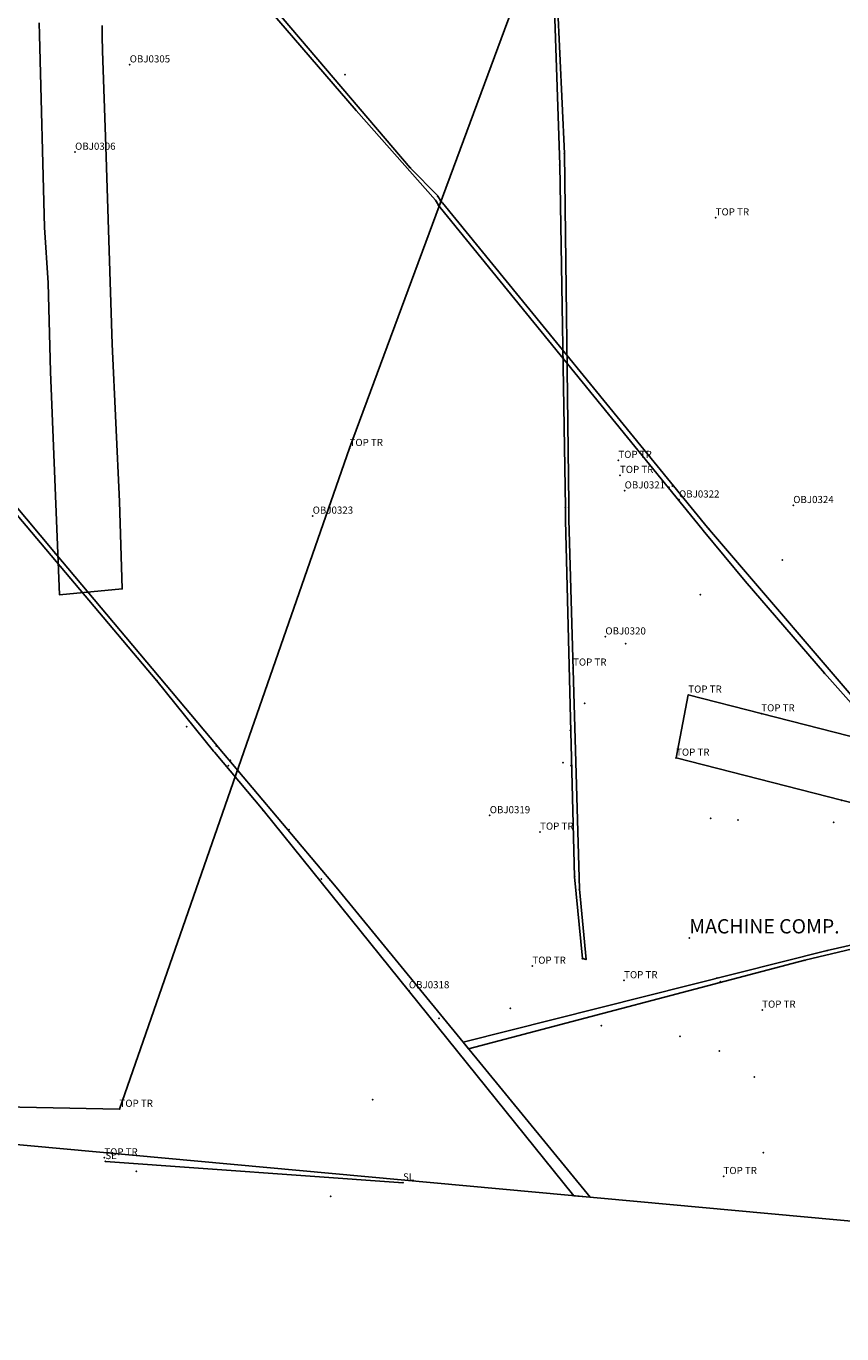
# Model space of a CAD drawing. Units: metres. Extents: x 430108 to 430340, y 273749 to 274035.
# Drawn here: x 430203 to 430226, y 273769 to 273805 of the extents above; entities that cross this region are included whole.
import ezdxf

# ---------------------------------------------------------------- set-up
doc = ezdxf.new("R2010")
doc.units = ezdxf.units.M
for name, color, linetype in [('WS_AREA', 1, 'Continuous'), ('WS_AREA_LEVEL', 1, 'Continuous'), ('WS_CONTEXT', 5, 'Continuous'), ('WS_CONTEXT_LABEL', 5, 'Continuous'), ('WS_DISTURBANCE', 8, 'Continuous'), ('WS_DISTURBANCE_LEVEL', 8, 'Continuous'), ('WS_OBJECT', 200, 'Continuous'), ('WS_OBJECT_LABEL', 200, 'Continuous'), ('WS_SECTION_LINE', 3, 'Continuous'), ('WS_SECTION_LINE_LABEL', 3, 'Continuous'), ('WS_SECTION_LINE_LEVEL', 3, 'Continuous'), ('WS_TRENCH BASE', 1, 'Continuous'), ('WS_TRENCH_TOP', 1, 'Continuous'), ('WS_TRENCH_TOP_LABEL', 1, 'Continuous'), ('WS_TRENCH_TOP_LEVEL', 1, 'Continuous')]:
    doc.layers.add(name, color=color, linetype=linetype)
doc.styles.get("Standard").update_dxf_attribs({"font": 'arial.ttf'})

msp = doc.modelspace()

# ---------------------------------------------------------------- linework, layer by layer
at = {"layer": 'WS_AREA'}
msp.add_polyline3d([(430199.81, 273971.177, 79.953), (430159.497, 273932.91, 78.999), (430131.255, 273906.161, 78.309), (430109.753, 273881.796, 77.558), (430107.996, 273876.693, 77.669), (430122.08, 273863.527, 78.786), (430136.718, 273837.612, 79.29), (430149.368, 273808.683, 78.751), (430164.778, 273777.436, 78.212), (430260.693, 273768.635, 80.056), (430260.693, 273768.635, 80.056), (430289.16, 273807.333, 80.887), (430316.817, 273844.726, 81.924), (430336.614, 273871.582, 82.493), (430305.618, 273909.07, 83.283), (430303.553, 273911.639, 83.322), (430298.105, 273920.029, 83.226), (430295.446, 273924.245, 83.203), (430291.723, 273930.147, 83.149), (430290.413, 273933.188, 83.166), (430285.946, 273945.821, 83.228)], dxfattribs=at)
at = {"layer": 'WS_AREA_LEVEL'}
for p in [(430212.139, 273803.884, 78.08), (430224.384, 273790.296, 78.004), (430222.087, 273789.328, 77.93), (430219.997, 273787.954, 77.883), (430218.854, 273786.284, 77.821), (430207.703, 273785.633, 77.583), (430218.246, 273784.622, 77.774), (430222.378, 273783.062, 77.873), (430223.149, 273783.014, 77.873), (430225.823, 273782.953, 77.899), (430216.767, 273777.746, 77.574), (430214.772, 273777.468, 77.527), (430219.32, 273777.259, 77.613), (430221.518, 273776.965, 77.675), (430222.621, 273776.556, 77.744), (430223.606, 273775.827, 77.713), (430212.908, 273775.19, 77.444), (430223.851, 273773.704, 77.63), (430206.288, 273773.18, 77.224), (430211.738, 273772.483, 77.343)]:
    msp.add_point(p, dxfattribs=at)
at = {"layer": 'WS_CONTEXT'}
msp.add_point((430221.781, 273779.718, 77.686), dxfattribs=at)
at = {"layer": 'WS_DISTURBANCE'}
for points in [[(430227.04, 273785.665, 77.606), (430222.293, 273791.21, 77.521), (430222.293, 273791.21, 77.521), (430214.864, 273800.292, 77.778), (430214.86, 273800.297, 77.778), (430214.809, 273800.359, 77.779), (430214.741, 273800.481, 77.994), (430214.74, 273800.482, 77.994), (430214.737, 273800.485, 77.993), (430213.964, 273801.275, 77.799), (430208.25, 273807.984, 77.91), (430206.438, 273810.138, 77.905), (430206.356, 273810.036, 77.902), (430207.879, 273808.176, 77.9), (430212.445, 273802.879, 77.849), (430214.669, 273800.368, 78.007), (430214.754, 273800.227, 77.801), (430214.804, 273800.165, 77.799), (430222.14, 273791.156, 77.558), (430222.17, 273791.119, 77.557), (430223.348, 273789.702, 77.541), (430225.568, 273787.128, 77.573), (430227.145, 273785.358, 77.593)], [(430214.804, 273800.165, 77.799), (430214.804, 273800.165, 77.799)], [(430222.483, 273790.995, 77.625), (430222.483, 273790.995, 77.625)], [(430209.15, 273784.486, 77.591), (430209.089, 273784.31, 77.586)], [(430231.072, 273780.535, 77.47), (430225.018, 273779.094, 77.389), (430215.599, 273776.617, 78.324), (430215.448, 273776.8, 78.283), (430225.641, 273779.364, 77.411), (430232.241, 273780.856, 77.556)]]:
    msp.add_polyline3d(points, dxfattribs=at)
for points in [[(430218.309, 273791.764, 77.529), (430218.311, 273791.401, 77.599), (430218.57, 273781.43, 77.254), (430218.786, 273779.139, 77.213), (430218.888, 273779.114, 77.215), (430218.704, 273781.078, 77.237), (430218.408, 273791.43, 77.6), (430218.404, 273791.774, 77.528), (430218.403, 273791.855, 77.53), (430218.283, 273801.673, 77.816), (430218.023, 273807.281, 77.922), (430217.699, 273809.677, 77.944), (430217.604, 273809.508, 77.957), (430217.957, 273807.082, 77.928), (430218.154, 273801.355, 77.82)], [(430208.553, 273785.096, 77.288), (430208.585, 273785.058, 77.288), (430211.888, 273781.141, 77.311), (430219.009, 273772.46, 79.255), (430218.549, 273772.502, 79.246), (430209.843, 273783.292, 77.292), (430208.478, 273784.914, 77.326), (430208.45, 273784.946, 77.326), (430206.867, 273786.918, 77.362), (430200.787, 273794.107, 77.428), (430196.893, 273798.758, 77.364), (430194.827, 273801.383, 77.414), (430194.939, 273801.477, 77.423), (430198.667, 273796.873, 77.416), (430204.026, 273790.478, 77.406), (430208.553, 273785.096, 77.288)]]:
    msp.add_polyline3d(points, close=True, dxfattribs=at)
at = {"layer": 'WS_DISTURBANCE_LEVEL'}
for p in [(430212.445, 273802.879, 77.849), (430218.154, 273801.355, 77.82), (430218.283, 273801.673, 77.816), (430213.964, 273801.275, 77.799), (430214.697, 273800.335, 77.82), (430214.732, 273800.477, 77.838), (430214.809, 273800.359, 77.779), (430214.754, 273800.227, 77.801), (430221.215, 273792.327, 77.651), (430221.307, 273792.371, 77.63), (430218.309, 273791.764, 77.529), (430218.404, 273791.774, 77.528), (430222.329, 273791.167, 77.52), (430222.201, 273791.081, 77.556), (430204.026, 273790.478, 77.406), (430223.348, 273789.702, 77.541), (430225.568, 273787.128, 77.573), (430206.867, 273786.918, 77.362), (430218.453, 273785.53, 77.432), (430208.45, 273784.946, 77.326), (430208.536, 273785.088, 77.319), (430208.553, 273785.096, 77.288), (430208.872, 273784.535, 77.37), (430208.928, 273784.693, 77.384), (430218.472, 273784.542, 77.362), (430209.843, 273783.292, 77.292), (430210.565, 273782.749, 77.286), (430211.472, 273781.367, 77.328), (430218.57, 273781.43, 77.254), (430211.888, 273781.141, 77.311), (430218.704, 273781.078, 77.237), (430218.786, 273779.139, 77.213), (430218.888, 273779.114, 77.215), (430225.018, 273779.094, 77.389), (430225.641, 273779.364, 77.411), (430222.559, 273778.594, 77.341), (430222.649, 273778.493, 77.384)]:
    msp.add_point(p, dxfattribs=at)
at = {"layer": 'WS_OBJECT'}
for p in [(430206.105, 273804.161, 78.001), (430204.576, 273801.716, 78.051), (430219.97, 273792.236, 77.923), (430221.493, 273791.982, 77.913), (430211.231, 273791.53, 77.839), (430224.693, 273791.827, 77.933), (430219.431, 273788.149, 77.772), (430216.191, 273783.145, 77.654), (430213.926, 273778.245, 77.455)]:
    msp.add_point(p, dxfattribs=at)
at = {"layer": 'WS_SECTION_LINE'}
msp.add_line((430205.424, 273773.463, 77.227), (430213.762, 273772.866, 77.43), dxfattribs=at)
at = {"layer": 'WS_SECTION_LINE_LEVEL'}
for p in [(430205.424, 273773.463, 77.227), (430213.762, 273772.866, 77.43)]:
    msp.add_point(p, dxfattribs=at)
at = {"layer": 'WS_TRENCH BASE', "color": 152, "true_color": 0x2776bb}
msp.add_lwpolyline([(430205.338, 273805.253), (430205.332, 273804.947), (430205.346, 273804.547), (430205.438, 273801.871), (430205.611, 273796.339), (430205.817, 273791.929), (430205.896, 273789.487), (430204.136, 273789.324), (430203.89, 273795.561), (430203.823, 273798.05), (430203.719, 273799.607), (430203.582, 273805), (430203.569, 273805.331)], dxfattribs=at)
at = {"layer": 'WS_TRENCH_TOP'}
for points in [[(430227.748, 273829.426, 78.627), (430220.163, 273814.746, 78.339), (430219.424, 273812.75, 78.295), (430212.264, 273793.424, 77.864), (430205.82, 273774.926, 77.299), (430199.302, 273775.056, 77.154), (430195.25, 273775.136, 77.063), (430191.184, 273775.523, 76.889), (430164.561, 273777.742, 76.198), (430154.289, 273798.034, 76.525), (430146.889, 273815.007, 76.932), (430138.085, 273835.12, 77.332), (430121.142, 273863.569, 76.691), (430108.397, 273876.115, 75.721), (430123.674, 273896.555, 76.121), (430138.223, 273911.614, 76.589), (430176.268, 273948.576, 77.462), (430190.972, 273931.36, 77.939), (430204.444, 273917.856, 78.942), (430223.387, 273901.274, 79.049), (430245.481, 273881.556, 79.581)], [(430246.178, 273780.005, 77.658), (430237.646, 273782.45, 77.557), (430228.729, 273784.741, 77.601), (430223.798, 273785.996, 77.492), (430221.753, 273786.521, 77.478), (430221.411, 273784.755, 77.369), (430226.049, 273783.569, 77.485), (430242.013, 273779.578, 77.613), (430245.857, 273778.614, 77.616), (430246.178, 273780.005, 77.658)]]:
    msp.add_polyline3d(points, dxfattribs=at)
at = {"layer": 'WS_TRENCH_TOP_LEVEL'}
for p in [(430222.521, 273799.879, 78.097), (430212.264, 273793.424, 77.864), (430219.795, 273793.09, 77.964), (430219.839, 273792.67, 78.124), (430218.525, 273787.277, 77.726), (430221.753, 273786.521, 77.478), (430223.798, 273785.996, 77.492), (430221.411, 273784.755, 77.369), (430226.049, 273783.569, 77.485), (430217.602, 273782.684, 77.601), (430217.386, 273778.932, 77.613), (430219.955, 273778.526, 77.625), (430223.823, 273777.702, 77.625), (430205.82, 273774.926, 77.299), (430205.394, 273773.566, 77.251), (430222.74, 273773.045, 77.591)]:
    msp.add_point(p, dxfattribs=at)

# ---------------------------------------------------------------- texts
at = {"layer": 'WS_CONTEXT_LABEL', "insert": (430221.781, 273779.718, 77.686), "char_height": 0.4, "attachment_point": 7}
msp.add_mtext('MACHINE COMP.', dxfattribs=at)
at = {"layer": 'WS_OBJECT_LABEL', "char_height": 0.2, "attachment_point": 7}
for s, insert in [('OBJ0305', (430206.105, 273804.161, 78.001)), ('OBJ0306', (430204.576, 273801.716, 78.051)), ('OBJ0321', (430219.97, 273792.236, 77.923)), ('OBJ0322', (430221.493, 273791.982, 77.913)), ('OBJ0324', (430224.693, 273791.827, 77.933)), ('OBJ0323', (430211.231, 273791.53, 77.839)), ('OBJ0320', (430219.431, 273788.149, 77.772)), ('OBJ0319', (430216.191, 273783.145, 77.654)), ('OBJ0318', (430213.926, 273778.245, 77.455))]:
    msp.add_mtext(s, dxfattribs=dict(at, insert=insert))
at = {"layer": 'WS_SECTION_LINE_LABEL', "char_height": 0.2, "attachment_point": 7}
for insert in [(430205.424, 273773.463, 77.227), (430213.762, 273772.866, 77.43)]:
    msp.add_mtext('SL', dxfattribs=dict(at, insert=insert))
at = {"layer": 'WS_TRENCH_TOP_LABEL', "char_height": 0.2, "attachment_point": 7}
for insert in [(430222.521, 273799.879, 78.097), (430212.264, 273793.424, 77.864), (430219.795, 273793.09, 77.964), (430219.839, 273792.67, 78.124), (430218.525, 273787.277, 77.726), (430221.753, 273786.521, 77.478), (430223.798, 273785.996, 77.492), (430221.411, 273784.755, 77.369), (430217.602, 273782.684, 77.601), (430217.386, 273778.932, 77.613), (430219.955, 273778.526, 77.625), (430223.823, 273777.702, 77.625), (430205.82, 273774.926, 77.299), (430205.394, 273773.566, 77.251), (430222.74, 273773.045, 77.591)]:
    msp.add_mtext('TOP TR', dxfattribs=dict(at, insert=insert))

doc.saveas('drawing.dxf')
